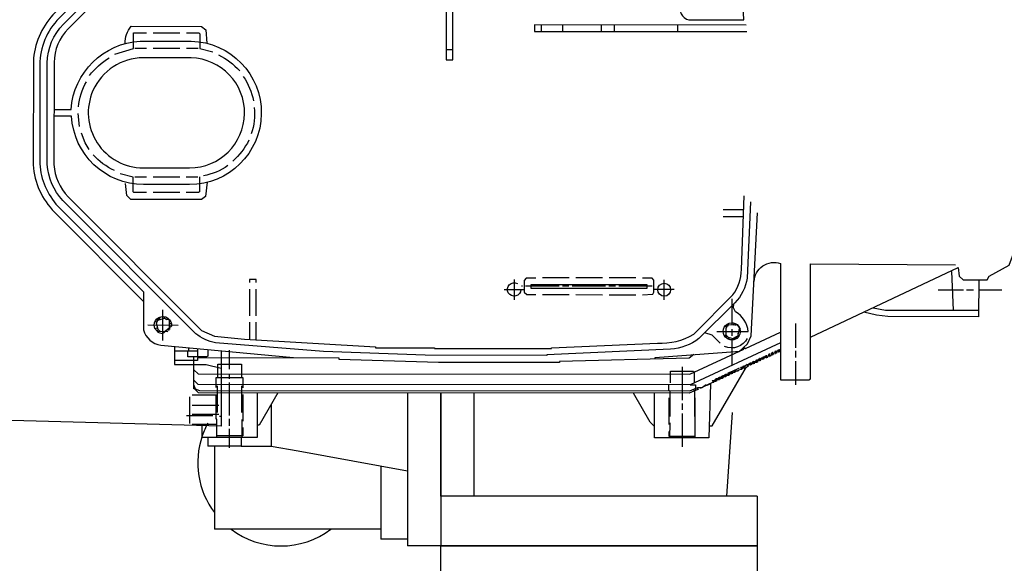
# Model space of a CAD drawing. Units: millimetres. Extents: x 4478 to 8618, y 13749 to 17463.
# Drawn here: x 5238 to 5534, y 14224 to 14387 of the extents above; entities that cross this region are included whole.
import ezdxf

# ---------------------------------------------------------------- set-up
doc = ezdxf.new("R2010")
doc.units = ezdxf.units.MM
doc.layers.add('AM_5', color=3, linetype='Continuous', lineweight=25)
doc.layers.add('anbauteile dünn', color=3, linetype='Continuous', lineweight=25)
doc.styles.get("Standard").update_dxf_attribs({"font": 'ARIAL.TTF'})
doc.dimstyles.new('AM_DIN$0', dxfattribs={"dimtxt": 50, "dimasz": 65, "dimexe": 25, "dimexo": 1, "dimgap": 15, "dimtad": 1, "dimdec": 0, "dimdsep": 46, "dimtxsty": 'STANDARD', "dimcen": 0, "dimclrd": 256, "dimclre": 256, "dimclrt": 2, "dimadec": 0, "dimazin": 2, "dimtp": 0.1, "dimtm": 0.1, "dimtfac": 0.71, "dimtdec": 0, "dimtmove": 0, "dimatfit": 3, "dimfxl": 1, "dimlwd": -1, "dimlwe": -1, "dimarcsym": 0})

# ---------------------------------------------------------------- blocks, each defined once
blk = doc.blocks.new('*D1096')
at = {"layer": 'AM_5'}
for p, q in [((5005.36, 14359.53), (4826.19, 14359.53)), ((4851.19, 13813.98), (4851.19, 14294.53)), ((5967.87, 13748.98), (4826.19, 13748.98))]:
    blk.add_line(p, q, dxfattribs=at)
for points in [[(4840.35, 14294.53), (4862.02, 14294.53), (4851.19, 14359.53)], [(4840.35, 13813.98), (4862.02, 13813.98), (4851.19, 13748.98)]]:
    blk.add_solid(points, dxfattribs=at)
at = {"layer": 'DEFPOINTS', "color": 0}
for p in [(4851.19, 14359.53), (5006.36, 14359.53), (5968.87, 13748.98)]:
    blk.add_point(p, dxfattribs=at)
at = {"layer": 'AM_5', "color": 2, "insert": (4810.66, 14070.01), "char_height": 50, "attachment_point": 5, "rotation": 90}
blk.add_mtext('625', dxfattribs=at)
blk = doc.blocks.new('*D1097')
at = {"layer": 'AM_5'}
for p, q in [((5978.37, 14923.45), (4676.19, 14923.45)), ((4701.19, 13813.98), (4701.19, 14858.45)), ((5967.87, 13748.98), (4676.19, 13748.98))]:
    blk.add_line(p, q, dxfattribs=at)
for points in [[(4690.35, 14858.45), (4712.02, 14858.45), (4701.19, 14923.45)], [(4690.35, 13813.98), (4712.02, 13813.98), (4701.19, 13748.98)]]:
    blk.add_solid(points, dxfattribs=at)
at = {"layer": 'DEFPOINTS', "color": 0}
for p in [(4701.19, 14923.45), (5979.37, 14923.45), (5968.87, 13748.98)]:
    blk.add_point(p, dxfattribs=at)
at = {"layer": 'AM_5', "color": 2, "insert": (4660.66, 14286.61), "char_height": 50, "attachment_point": 5, "rotation": 90}
blk.add_mtext('1180', dxfattribs=at)

msp = doc.modelspace()

# ---------------------------------------------------------------- linework, layer by layer
at = {"layer": 'anbauteile dünn'}
for p, q in [((5394.51, 14385.37), (5394.51, 14383.4)), ((5400.98, 14383.4), (5400.99, 14385.36)), ((5412.48, 14385.35), (5412.48, 14383.39)), ((5416.48, 14383.38), (5416.48, 14385.35)), ((5435.47, 14385.34), (5435.46, 14383.37)), ((5277.99, 14382.98), (5285.99, 14382.98)), ((5275.95, 14378.29), (5272.46, 14378.29)), ((5285.98, 14378.28), (5277.98, 14378.28)), ((5291.44, 14378.27), (5287.95, 14378.28)), ((5367.96, 14377.9), (5365.99, 14377.9)), ((5255.87, 14354.87), (5255.42, 14358.81)), ((5272.43, 14339.74), (5275.92, 14339.74)), ((5277.95, 14339.74), (5285.95, 14339.73)), ((5287.92, 14339.73), (5291.41, 14339.73)), ((5270.2, 14338.03), (5270.2, 14338.03)), ((5285.95, 14335.04), (5277.95, 14335.04)), ((5455.28, 14329.82), (5449.2, 14329.83)), ((5449.2, 14327.86), (5455.21, 14327.85)), ((5402.9, 14309.42), (5394.89, 14309.42)), ((5412.93, 14309.41), (5404.93, 14309.42)), ((5422.9, 14309.4), (5414.9, 14309.41)), ((5517.77, 14311.37), (5518.21, 14299.74)), ((5386.39, 14308.92), (5386.38, 14302.89)), ((5388.86, 14306.95), (5388.61, 14306.95)), ((5399.85, 14306.94), (5389.81, 14306.95)), ((5402.83, 14306.94), (5400.86, 14306.94)), ((5413.82, 14306.93), (5403.85, 14306.94)), ((5416.86, 14306.93), (5414.83, 14306.93)), ((5427.85, 14306.92), (5417.82, 14306.93)), ((5431.4, 14302.85), (5431.41, 14308.89)), ((5306.88, 14306.06), (5306.88, 14298.06)), ((5308.91, 14298.06), (5308.91, 14306.06)), ((5383.4, 14305.94), (5389.43, 14305.94)), ((5394.89, 14304.41), (5402.89, 14304.4)), ((5404.92, 14304.4), (5412.92, 14304.39)), ((5414.89, 14304.39), (5422.89, 14304.39)), ((5434.39, 14305.9), (5428.36, 14305.9)), ((5513.76, 14305.84), (5521.32, 14305.83)), ((5522.27, 14305.83), (5524.3, 14305.83)), ((5525.89, 14305.83), (5532.81, 14305.82)), ((5451.72, 14303.16), (5451.72, 14301.01)), ((5451.72, 14301.01), (5451.72, 14295.29)), ((5280.01, 14296.89), (5280.02, 14297.7)), ((5280.9, 14290.65), (5280.91, 14299.86)), ((5281.28, 14297.3), (5281.43, 14297.76)), ((5281.99, 14297.57), (5283.19, 14296.37)), ((5276.33, 14295.29), (5285.47, 14295.28)), ((5279.06, 14296.05), (5278.57, 14296.41)), ((5278.88, 14296.18), (5278.88, 14296.18)), ((5279.55, 14296.74), (5279.18, 14297.23)), ((5279.19, 14296.31), (5279.19, 14296.31)), ((5279.44, 14296.88), (5279.44, 14296.88)), ((5279.55, 14297.44), (5279.81, 14296.82)), ((5282.62, 14296.94), (5281.83, 14296.94)), ((5282.74, 14295.67), (5283.38, 14295.88)), ((5282.81, 14296.62), (5282.81, 14296.62)), ((5282.81, 14296.62), (5282.81, 14296.62)), ((5282.87, 14296.68), (5283, 14296.68)), ((5283.19, 14296.37), (5283.19, 14296.37)), ((5283.38, 14294.85), (5283.38, 14294.85)), ((5306.94, 14296.09), (5306.93, 14290.98)), ((5308.9, 14290.86), (5308.91, 14296.09)), ((5450.16, 14294.66), (5449.68, 14294.9)), ((5450.64, 14295.54), (5449.94, 14294.26)), ((5449.96, 14295.2), (5450.25, 14294.9)), ((5450.19, 14294.97), (5450.19, 14294.97)), ((5450.25, 14294.9), (5450.29, 14294.9)), ((5450.39, 14295.09), (5450.76, 14295.09)), ((5452.17, 14295.27), (5452.61, 14295.79)), ((5452.92, 14295.22), (5452.67, 14295.22)), ((5453.02, 14295.58), (5454.36, 14294.14)), ((5453.62, 14294.77), (5453.62, 14294.77)), ((5453.62, 14294.77), (5453.62, 14294.77)), ((5453.72, 14294.83), (5453.73, 14294.84)), ((5453.73, 14294.84), (5453.81, 14294.84)), ((5470.89, 14295.71), (5470.89, 14288.47)), ((5279.3, 14294.42), (5278.54, 14294.16)), ((5278.68, 14294.21), (5278.68, 14294.21)), ((5279.17, 14293.47), (5279.47, 14293.87)), ((5279.25, 14293.58), (5279.25, 14293.58)), ((5280.08, 14293.45), (5279.95, 14293.45)), ((5281.6, 14293.45), (5282.15, 14293.45)), ((5281.77, 14293.58), (5281.8, 14293.5)), ((5281.96, 14293.64), (5281.96, 14293.64)), ((5282.16, 14293.81), (5282.14, 14293.86)), ((5282.15, 14293.45), (5282.23, 14293.19)), ((5282.23, 14293.19), (5282.15, 14293.45)), ((5282.23, 14293.87), (5282.23, 14293.87)), ((5282.26, 14293.89), (5282.26, 14293.89)), ((5282.35, 14294.02), (5282.74, 14293.64)), ((5283.06, 14293.89), (5282.68, 14294.27)), ((5282.68, 14293.7), (5282.68, 14293.7)), ((5282.74, 14294.28), (5282.74, 14294.28)), ((5282.87, 14293.95), (5282.87, 14293.95)), ((5449.94, 14294.26), (5449.94, 14292.36)), ((5449.94, 14292.36), (5449.94, 14292.36)), ((5450.06, 14291.73), (5450.06, 14291.41)), ((5450.19, 14291.73), (5450.19, 14292.01)), ((5450.19, 14291.73), (5450.19, 14291.73)), ((5451.71, 14294.01), (5451.71, 14292.04)), ((5453.03, 14291.77), (5453.24, 14291.28)), ((5453.48, 14291.72), (5453.68, 14291.72)), ((5453.49, 14291.79), (5453.49, 14291.79)), ((5453.57, 14292.19), (5453.94, 14291.98)), ((5453.68, 14292.68), (5453.68, 14292.87)), ((5454.36, 14294.14), (5454.36, 14294.14)), ((5450.82, 14291.58), (5450.82, 14290.97)), ((5451.71, 14290.77), (5451.71, 14286.3)), ((5452.36, 14290.84), (5452.28, 14291.34)), ((5453.05, 14291.09), (5452.47, 14291.09)), ((5291.37, 14287.47), (5284.39, 14287.48)), ((5288.71, 14287.47), (5288.71, 14288.47)), ((5300.89, 14282.06), (5300.9, 14287.78)), ((5451.71, 14286.3), (5451.71, 14283.12)), ((5453.23, 14287.37), (5453.23, 14287.01)), ((5455.39, 14288.29), (5455.91, 14288.29)), ((5461.92, 14286), (5462, 14286)), ((5462.12, 14286.07), (5462, 14286.07)), ((5462, 14286), (5462.25, 14285.62)), ((5462.57, 14285.62), (5462.06, 14286.13)), ((5462.06, 14286.13), (5462.25, 14286.13)), ((5462.95, 14285.94), (5462.65, 14286.38)), ((5462.65, 14286.38), (5462.82, 14286.38)), ((5462.95, 14286.45), (5462.76, 14286.45)), ((5462.76, 14286.45), (5463.27, 14285.94)), ((5462.82, 14285.88), (5462.95, 14285.88)), ((5462.95, 14286.51), (5463.08, 14286.51)), ((5463.2, 14286.07), (5462.95, 14286.45)), ((5463.27, 14285.94), (5462.95, 14285.94)), ((5463.2, 14286.57), (5463.01, 14286.57)), ((5463.01, 14286.57), (5463.52, 14286.07)), ((5463.52, 14286.07), (5463.2, 14286.07)), ((5463.2, 14286), (5463.2, 14286)), ((5463.46, 14286.13), (5463.46, 14286.13)), ((5463.9, 14286.38), (5463.6, 14286.83)), ((5463.6, 14286.83), (5463.77, 14286.83)), ((5463.9, 14286.89), (5463.77, 14286.89)), ((5463.77, 14286.83), (5464.03, 14286.45)), ((5463.77, 14286.32), (5463.9, 14286.32)), ((5463.9, 14286.95), (5464.03, 14286.95)), ((5464.15, 14286.51), (5463.9, 14286.89)), ((5464.03, 14286.38), (5463.9, 14286.38)), ((5464.16, 14287.02), (5463.96, 14287.02)), ((5463.96, 14287.02), (5464.47, 14286.51)), ((5464.03, 14286.45), (5464.15, 14286.45)), ((5464.47, 14286.51), (5464.15, 14286.51)), ((5464.41, 14286.57), (5464.41, 14286.57)), ((5464.85, 14286.83), (5464.56, 14287.27)), ((5464.56, 14287.27), (5464.73, 14287.27)), ((5464.85, 14287.33), (5464.66, 14287.33)), ((5464.66, 14287.33), (5465.17, 14286.83)), ((5464.73, 14286.76), (5464.85, 14286.76)), ((5464.85, 14287.4), (5464.98, 14287.4)), ((5465.11, 14286.95), (5464.85, 14287.33)), ((5465.17, 14286.83), (5464.85, 14286.83)), ((5465.11, 14287.46), (5464.98, 14287.46)), ((5464.98, 14287.4), (5465.23, 14287.02)), ((5465.23, 14286.95), (5465.11, 14286.95)), ((5465.11, 14286.89), (5465.11, 14286.89)), ((5465.23, 14287.02), (5465.36, 14287.02)), ((5465.81, 14287.27), (5465.51, 14287.72)), ((5465.51, 14287.72), (5465.68, 14287.71)), ((5465.81, 14287.78), (5465.68, 14287.78)), ((5465.68, 14287.71), (5465.93, 14287.33)), ((5465.68, 14287.21), (5465.81, 14287.21)), ((5466.25, 14287.33), (5465.74, 14287.84)), ((5465.74, 14287.84), (5466.19, 14287.84)), ((5465.93, 14287.27), (5465.81, 14287.27)), ((5465.93, 14287.33), (5466.25, 14287.33)), ((5466.19, 14288.03), (5466.19, 14287.4)), ((5470.89, 14287.52), (5470.88, 14285.49)), ((5291.24, 14285.44), (5291.31, 14285.44)), ((5291.37, 14285.56), (5291.24, 14285.56)), ((5455.45, 14282.96), (5455.3, 14282.96)), ((5455.3, 14282.96), (5455.65, 14281.91)), ((5455.33, 14282.9), (5455.33, 14282.9)), ((5455.42, 14283.02), (5455.8, 14283.02)), ((5455.51, 14282.82), (5455.42, 14283.02)), ((5456.21, 14283.4), (5456.41, 14283.4)), ((5456.72, 14282.9), (5456.21, 14283.4)), ((5456.28, 14283.34), (5456.24, 14283.34)), ((5456.28, 14282.83), (5456.4, 14282.83)), ((5456.4, 14282.9), (5456.72, 14282.9)), ((5456.41, 14283.47), (5456.91, 14283.47)), ((5456.41, 14283.4), (5456.66, 14283.02)), ((5456.66, 14283.02), (5456.79, 14283.02)), ((5456.66, 14282.96), (5456.66, 14282.96)), ((5457.15, 14283.78), (5457.23, 14283.78)), ((5457.36, 14283.85), (5457.23, 14283.85)), ((5457.23, 14283.78), (5457.48, 14283.4)), ((5457.23, 14283.28), (5457.36, 14283.28)), ((5457.36, 14283.91), (5457.87, 14283.91)), ((5457.61, 14283.47), (5457.36, 14283.85)), ((5457.48, 14283.34), (5457.36, 14283.34)), ((5457.48, 14283.4), (5457.61, 14283.4)), ((5457.74, 14283.47), (5457.61, 14283.47)), ((5458.65, 14283.78), (5458.04, 14284.29)), ((5458.04, 14284.29), (5458.31, 14284.29)), ((5458.1, 14284.23), (5458.12, 14284.23)), ((5458.31, 14283.72), (5458.18, 14283.72)), ((5458.31, 14284.36), (5458.82, 14284.35)), ((5458.31, 14284.29), (5458.56, 14283.91)), ((5458.31, 14283.78), (5458.65, 14283.78)), ((5458.56, 14283.91), (5458.69, 14283.91)), ((5458.58, 14283.85), (5458.58, 14283.85)), ((5459.61, 14284.23), (5459, 14284.74)), ((5459, 14284.74), (5459.26, 14284.74)), ((5459.06, 14284.67), (5459.07, 14284.67)), ((5459.26, 14284.16), (5459.14, 14284.16)), ((5459.26, 14284.8), (5459.77, 14284.8)), ((5459.26, 14284.74), (5459.52, 14284.35)), ((5459.26, 14284.23), (5459.61, 14284.23)), ((5459.52, 14284.35), (5459.64, 14284.35)), ((5459.53, 14284.29), (5459.53, 14284.29)), ((5460.01, 14285.12), (5460.09, 14285.12)), ((5460.22, 14285.18), (5460.09, 14285.18)), ((5460.09, 14285.12), (5460.34, 14284.73)), ((5460.09, 14284.61), (5460.22, 14284.61)), ((5460.22, 14285.24), (5460.72, 14285.24)), ((5460.47, 14284.8), (5460.22, 14285.18)), ((5460.34, 14284.67), (5460.22, 14284.67)), ((5460.34, 14284.73), (5460.47, 14284.73)), ((5460.6, 14284.8), (5460.47, 14284.8)), ((5460.96, 14285.56), (5461.04, 14285.56)), ((5461.17, 14285.62), (5461.04, 14285.62)), ((5461.04, 14285.56), (5461.3, 14285.18)), ((5461.04, 14285.05), (5461.17, 14285.05)), ((5461.17, 14285.69), (5461.68, 14285.69)), ((5461.42, 14285.24), (5461.17, 14285.62)), ((5461.3, 14285.11), (5461.17, 14285.11)), ((5461.3, 14285.18), (5461.42, 14285.18)), ((5461.55, 14285.24), (5461.42, 14285.24)), ((5461.99, 14285.5), (5462.12, 14285.5)), ((5462.12, 14285.56), (5462.25, 14285.56)), ((5462.25, 14285.62), (5462.57, 14285.62)), ((5462.5, 14285.69), (5462.5, 14285.69)), ((5470.88, 14284.47), (5470.88, 14277.3)), ((5300.89, 14279.08), (5300.89, 14280.6)), ((5436.85, 14282.72), (5436.84, 14272.75)), ((5440.47, 14281), (5440.46, 14277.87)), ((5448.78, 14279.85), (5448.7, 14279.85)), ((5448.78, 14279.92), (5448.91, 14279.92)), ((5449.04, 14279.47), (5448.78, 14279.85)), ((5449.42, 14279.98), (5448.91, 14279.98)), ((5448.91, 14279.92), (5449.16, 14279.54)), ((5449.74, 14280.3), (5449.66, 14280.3)), ((5449.74, 14280.36), (5449.86, 14280.36)), ((5449.99, 14279.92), (5449.74, 14280.3)), ((5450.37, 14280.42), (5449.86, 14280.42)), ((5449.86, 14280.36), (5450.12, 14279.98)), ((5449.86, 14279.85), (5449.99, 14279.85)), ((5450.12, 14279.92), (5449.99, 14279.92)), ((5450.12, 14279.98), (5450.24, 14279.98)), ((5452.37, 14281.53), (5450.52, 14280.81)), ((5450.52, 14280.81), (5450.52, 14280.81)), ((5450.69, 14280.74), (5450.61, 14280.74)), ((5450.69, 14280.81), (5450.82, 14280.81)), ((5450.94, 14280.36), (5450.69, 14280.74)), ((5450.81, 14280.23), (5450.69, 14280.23)), ((5450.81, 14280.3), (5450.94, 14280.3)), ((5450.82, 14280.87), (5451.45, 14280.87)), ((5450.82, 14280.81), (5451.07, 14280.42)), ((5451.07, 14280.36), (5450.94, 14280.36)), ((5451.07, 14280.42), (5451.2, 14280.42)), ((5451.33, 14281.12), (5452.72, 14281.12)), ((5451.6, 14281.23), (5452.09, 14280.74)), ((5453.93, 14282.33), (5451.61, 14281.22)), ((5451.64, 14280.68), (5451.77, 14280.68)), ((5451.67, 14281.25), (5451.67, 14281.25)), ((5452.09, 14280.74), (5451.77, 14280.74)), ((5452.33, 14281.57), (5453.67, 14281.56)), ((5452.72, 14281.18), (5452.37, 14281.53)), ((5452.74, 14281.18), (5452.72, 14281.18)), ((5455.42, 14282.45), (5452.74, 14281.18)), ((5453.67, 14281.63), (5453.67, 14281.63)), ((5453.67, 14281.63), (5453.8, 14281.63)), ((5453.8, 14281.69), (5453.81, 14281.69)), ((5453.8, 14281.68), (5453.8, 14281.68)), ((5454.82, 14282.01), (5454.31, 14282.52)), ((5454.31, 14282.52), (5454.5, 14282.52)), ((5454.35, 14281.95), (5454.35, 14281.95)), ((5454.48, 14282.01), (5454.82, 14282.01)), ((5454.5, 14282.58), (5455.01, 14282.58)), ((5454.5, 14282.52), (5454.75, 14282.14)), ((5454.75, 14282.14), (5454.88, 14282.14)), ((5454.75, 14282.07), (5454.75, 14282.07)), ((5455.42, 14282.45), (5455.42, 14282.45)), ((5456.08, 14282.64), (5456.4, 14282.64)), ((5290.16, 14277.25), (5290.54, 14276.1)), ((5297.26, 14268.99), (5297.27, 14276.99)), ((5300.88, 14268.1), (5300.89, 14278.06)), ((5304.51, 14276.98), (5304.5, 14268.98)), ((5442.6, 14276.43), (5444.06, 14277.47)), ((5443.23, 14276.87), (5443.23, 14276.87)), ((5443.24, 14276.89), (5443.38, 14276.75)), ((5446.96, 14278.52), (5443.4, 14276.81)), ((5443.67, 14277.19), (5444.27, 14277.19)), ((5444.27, 14277.25), (5444.31, 14277.25)), ((5444.29, 14277.24), (5444.29, 14277.24)), ((5444.48, 14277.32), (5444.48, 14277.32)), ((5445.09, 14277.62), (5445.09, 14277.62)), ((5446.37, 14278.08), (5445.86, 14278.59)), ((5445.86, 14278.59), (5446.05, 14278.59)), ((5445.9, 14278.01), (5445.9, 14278.01)), ((5446.04, 14278.08), (5446.37, 14278.08)), ((5446.05, 14278.65), (5446.56, 14278.65)), ((5446.05, 14278.59), (5446.3, 14278.21)), ((5446.3, 14278.21), (5446.43, 14278.21)), ((5446.3, 14278.14), (5446.3, 14278.14)), ((5446.88, 14278.97), (5446.8, 14278.97)), ((5446.88, 14279.03), (5447, 14279.03)), ((5447.13, 14278.59), (5446.88, 14278.97)), ((5447, 14278.46), (5446.88, 14278.46)), ((5446.96, 14278.52), (5446.96, 14278.52)), ((5447.51, 14279.09), (5447, 14279.09)), ((5447, 14279.03), (5447.26, 14278.65)), ((5447, 14278.52), (5447.13, 14278.52)), ((5447.26, 14278.59), (5447.13, 14278.59)), ((5447.26, 14278.65), (5447.38, 14278.65)), ((5447.83, 14279.41), (5447.75, 14279.41)), ((5447.83, 14279.47), (5447.96, 14279.47)), ((5448.08, 14279.03), (5447.83, 14279.41)), ((5447.96, 14278.9), (5447.83, 14278.9)), ((5448.46, 14279.54), (5447.96, 14279.54)), ((5447.96, 14279.47), (5448.21, 14279.09)), ((5447.96, 14278.97), (5448.08, 14278.97)), ((5448.21, 14279.03), (5448.08, 14279.03)), ((5448.21, 14279.09), (5448.34, 14279.09)), ((5448.91, 14279.35), (5448.78, 14279.35)), ((5448.91, 14279.41), (5449.04, 14279.41)), ((5449.16, 14279.47), (5449.04, 14279.47)), ((5449.16, 14279.54), (5449.29, 14279.54)), ((5449.86, 14279.79), (5449.74, 14279.79)), ((5297.27, 14274.26), (5289.65, 14274.26)), ((5290.42, 14276.1), (5290.16, 14276.1)), ((5304.89, 14274.44), (5304.88, 14266.44)), ((5354.36, 14274.91), (5354.36, 14228.95)), ((5364.36, 14243.95), (5364.36, 14274.9)), ((5364.36, 14274.9), (5364.36, 14228.95)), ((5374.36, 14243.95), (5374.36, 14274.9)), ((5440.69, 14275.57), (5440.28, 14275.98)), ((5440.52, 14275.51), (5440.52, 14267.86)), ((5440.84, 14276.23), (5440.84, 14275.63)), ((5441.4, 14275.86), (5441.4, 14275.86)), ((5441.46, 14276.49), (5442.57, 14276.49)), ((5441.73, 14275.92), (5441.55, 14275.92)), ((5441.67, 14275.99), (5441.67, 14275.99)), ((5442.37, 14276.3), (5442.24, 14276.3)), ((5442.49, 14276.37), (5442.37, 14276.37)), ((5442.46, 14276.33), (5442.46, 14276.33)), ((5442.6, 14276.43), (5442.62, 14276.43)), ((5443.38, 14276.75), (5443.19, 14276.75)), ((5443.4, 14276.81), (5443.32, 14276.81)), ((5288.89, 14273.69), (5288.88, 14265.69)), ((5297.65, 14271.08), (5289.65, 14271.09)), ((5313.36, 14271.39), (5313.36, 14258.95)), ((5432.84, 14273.39), (5432.83, 14265.39)), ((5436.84, 14271.74), (5436.84, 14269.77)), ((5440.77, 14261.38), (5440.78, 14273.38)), ((5289.64, 14268.55), (5297.65, 14268.54)), ((5436.84, 14268.75), (5436.83, 14258.72)), ((5451.83, 14269.03), (5450.19, 14243.95)), ((5295.93, 14267.97), (5287.93, 14267.98)), ((5289.64, 14265.5), (5297.07, 14265.49)), ((5297.9, 14267.91), (5298.41, 14267.91)), ((5300.88, 14265.05), (5300.88, 14267.08)), ((5304.57, 14266.95), (5304.56, 14261.49)), ((5433.09, 14265.9), (5433.08, 14261.39)), ((5300.88, 14258.38), (5300.88, 14264.09)), ((5304.88, 14264.47), (5304.88, 14262)), ((5432.83, 14263.29), (5432.83, 14261.9)), ((5294.36, 14261.5), (5294.36, 14258.95)), ((5304.88, 14262), (5297.07, 14262)), ((5304.36, 14261.49), (5304.36, 14258.95)), ((5432.83, 14261.9), (5440.77, 14261.89)), ((5304.36, 14258.95), (5294.36, 14258.95)), ((5296.36, 14258.95), (5296.36, 14233.95)), ((5304.36, 14258.95), (5313.36, 14258.95)), ((5313.36, 14258.95), (5321.47, 14257.47)), ((5321.47, 14257.47), (5354.36, 14251.5)), ((5346.36, 14252.95), (5346.36, 14230.95)), ((5459.36, 14243.95), (5364.36, 14243.95)), ((5364.36, 14243.95), (5364.36, 14228.95)), ((5459.36, 14243.95), (5459.36, 14228.95)), ((5321.47, 14233.95), (5296.36, 14233.95)), ((5346.36, 14233.95), (5321.47, 14233.95)), ((5354.36, 14230.95), (5346.36, 14230.95)), ((5364.36, 14228.95), (5354.36, 14228.95)), ((5459.36, 14228.95), (5364.36, 14228.95))]:
    msp.add_line(p, q, dxfattribs=at)
for points in [[(5298.42, 14287.56), (5298.4, 14264.92), (5224.18, 14266.89, -0.378887), (5198.41, 14292.94), (5198.52, 14424.89, -0.362988), (5222.35, 14451.03), (5298.55, 14452.95), (5298.53, 14430.31)], [(5321.08, 14432.42), (5279.36, 14428.51, 0.269946), (5275.03, 14423.75), (5275.02, 14412.7), (5249.7, 14387.36, 0.198904), (5243.94, 14373.42), (5243.92, 14343.64, 0.173015), (5249.36, 14330.94), (5275.07, 14305.2), (5275.06, 14293.83, 0.303175), (5280.26, 14289.26), (5320.14, 14285.54)], [(5457.4, 14332.23), (5456.35, 14309.38, -0.162871), (5452.65, 14301.93), (5441.84, 14291.2, -0.151188), (5433.36, 14288.07), (5396.15, 14286.37), (5396.15, 14286.18), (5359.63, 14286.21), (5359.63, 14286.27), (5329.16, 14287.38), (5296.65, 14289.89, -0.110872), (5290.74, 14292.68), (5250.8, 14332.68, -0.167607), (5246.14, 14343.51), (5246.17, 14373.93, -0.198935), (5251.06, 14385.6), (5291.26, 14425.74)], [(5292, 14423.69), (5252.46, 14384.21, 0.191907), (5248.2, 14374.12), (5248.17, 14343.45, 0.182798), (5252.44, 14333.77), (5292.52, 14293.63), (5296.39, 14291.97), (5305.35, 14291.08), (5344.71, 14288.71), (5344.71, 14288.44), (5362.43, 14288.43), (5362.43, 14288.24), (5397.55, 14288.21), (5397.55, 14288.4), (5429.42, 14289.84, 0.148686), (5440.34, 14292.55), (5452.1, 14304.3, 0.145318), (5454.66, 14311.92), (5455.43, 14334.08)], [(5275.03, 14415.5), (5247.88, 14388.4, 0.177361), (5241.98, 14374.38), (5241.95, 14343.32, 0.182199), (5248.34, 14329.17), (5275.07, 14302.34)], [(5436.38, 14391.73, 0.450959), (5438.83, 14386.86), (5455.35, 14386.85), (5454.4, 14408.68)], [(5269.54, 14379.78, -0.183612), (5271.38, 14384.96), (5292.52, 14384.94), (5293.81, 14383.94), (5294.13, 14379.86)], [(5248.19, 14360.02), (5253.33, 14360.02, -0.379393), (5274.11, 14380.51), (5289.41, 14380.5, -0.989368), (5288.87, 14337.45), (5275.09, 14337.46, -0.398729), (5253.46, 14357.98), (5248.19, 14357.99)], [(5259.88, 14365.66, 0.541244), (5274.97, 14342.47), (5288.88, 14342.46, 0.986879), (5289.35, 14375.48), (5275, 14375.49, 0.297332), (5259.88, 14365.66)], [(5258.86, 14370.17, -0.097919), (5264.77, 14375.5)], [(5297.6, 14376.36, -0.096496), (5303.95, 14371.6)], [(5305.03, 14369.88, -0.106904), (5308.07, 14362.58)], [(5255.55, 14360.78, -0.109271), (5257.97, 14368.33)], [(5308.32, 14360.54, -0.119248), (5307.36, 14352.67)], [(5306.73, 14350.77, -0.091044), (5301.9, 14344.48)], [(5266.33, 14341.65, -0.100886), (5259.92, 14346.42)], [(5300.43, 14343.15, -0.109964), (5293.07, 14340.05)], [(5458.44, 14308.32, -0.497213), (5466.4, 14313.75), (5466.37, 14278.82), (5474.89, 14278.82), (5475.39, 14279.14), (5475.42, 14313.62), (5518.96, 14313.33)], [(5388.42, 14305.94, -3.533615), (5387.34, 14307.78)], [(5447.21, 14293.38), (5456.67, 14293.37, 0.242346), (5452.86, 14299.22), (5452.25, 14300.44), (5452.33, 14301.61)], [(5278.46, 14294.26), (5278.29, 14295.24, -1.075571), (5283.43, 14294.9), (5280.74, 14292.6), (5279.38, 14293)], [(5449.49, 14292.11, -0.572252), (5451.65, 14295.92), (5452.16, 14295.92, -0.530583), (5453.89, 14291.94), (5453.23, 14291.27), (5452.79, 14291.6)], [(5452.79, 14291.6), (5452.47, 14291.09), (5453.33, 14291.33, -0.456345), (5449.49, 14292.11)], [(5456.41, 14291.28, -0.38873), (5449.55, 14288.81)]]:
    msp.add_lwpolyline(points, format="xyb", dxfattribs=at)
for points in [[(5365.99, 14378.79), (5365.99, 14374.91), (5367.96, 14374.91), (5368, 14422.92), (5366.03, 14422.92), (5365.99, 14378.79)], [(5456.04, 14385.32), (5392.48, 14385.37), (5392.48, 14383.4), (5456.23, 14383.35)], [(5266.42, 14376.58), (5272.01, 14378.33), (5272.02, 14382.99), (5275.95, 14382.98)], [(5287.96, 14382.98), (5291.64, 14382.97), (5291.96, 14382.65), (5291.95, 14378.31), (5295.89, 14377.32)], [(5258.78, 14348.01), (5257.59, 14350), (5256.44, 14352.84)], [(5275.92, 14335.04), (5272.13, 14335.05), (5271.98, 14335.22), (5271.98, 14339.62), (5268.05, 14340.7)], [(5291.92, 14339.73), (5291.92, 14335.26), (5291.57, 14335.03), (5287.92, 14335.03)], [(5294.19, 14338.14), (5293.72, 14333.87), (5292.47, 14333), (5271.22, 14333.01), (5270.04, 14334.19), (5269.7, 14337.78)], [(5453.83, 14287.28), (5456.49, 14289.63), (5457.61, 14292.04), (5459.49, 14328.99)], [(5475.4, 14291.67), (5519.77, 14312.53), (5520.06, 14309.95), (5521.19, 14308.82), (5528.44, 14308.81), (5529.04, 14309.95), (5535.02, 14313.25), (5538.92, 14323.73), (5538.93, 14327.54), (5543.43, 14327.53)], [(5308.92, 14308.09), (5308.92, 14308.98), (5306.88, 14308.98), (5306.88, 14308.09)], [(5392.93, 14309.36), (5390.01, 14309.36), (5389.43, 14308.65), (5389.43, 14305.17), (5390.19, 14304.41), (5392.92, 14304.41)], [(5426.32, 14306.92), (5426.33, 14307.37), (5391.4, 14307.39), (5391.4, 14306.38), (5426.32, 14306.35), (5426.32, 14306.92)], [(5424.93, 14304.38), (5428.05, 14304.58), (5428.36, 14305.16), (5428.36, 14308.76), (5427.79, 14309.33), (5424.93, 14309.34)], [(5525.89, 14308.81), (5525.88, 14297.76), (5498.58, 14297.79), (5495.24, 14298.21), (5491.41, 14299.11)], [(5494.24, 14300.43), (5497.88, 14299.75), (5525.89, 14299.73)], [(5279.95, 14293.45), (5279.44, 14293.89), (5278.93, 14295.8), (5279.38, 14296.69)], [(5279.38, 14296.69), (5279, 14296.88), (5279.38, 14296.69)], [(5279.38, 14296.69), (5281.44, 14297.35), (5281.83, 14296.94), (5282.36, 14297.32)], [(5283.13, 14296.49), (5282.74, 14296.49), (5282.74, 14294.21)], [(5453.37, 14295.2), (5450.7, 14295.35), (5450.64, 14295.54)], [(5452.92, 14295.22), (5452.99, 14295.34), (5452.92, 14295.22)], [(5282.68, 14294.27), (5281.35, 14293.26), (5279.31, 14293.32), (5278.46, 14294.26)], [(5448.22, 14289.82), (5445.88, 14292.19), (5443.61, 14292.95)], [(5449.49, 14292.11), (5450, 14292.24), (5449.94, 14292.36)], [(5450.19, 14292.01), (5449.87, 14291.82), (5449.87, 14291.6)], [(5449.94, 14292.36), (5450.67, 14291.63), (5452.1, 14291.24), (5453.54, 14292.06)], [(5454.13, 14294.2), (5453.95, 14294.2), (5453.48, 14291.72)], [(5455.39, 14288.61), (5455.85, 14288.27), (5466.38, 14293.15)], [(5284.39, 14288.87), (5284.39, 14283.47), (5293.85, 14283.47), (5298.42, 14282.29)], [(5466.38, 14289.97), (5439.28, 14277.32), (5291.43, 14277.44), (5290.16, 14278.71)], [(5440.33, 14286.43), (5438.97, 14285.32), (5399.96, 14284.28), (5399.95, 14284.02), (5363.63, 14284.05), (5333.79, 14284.95), (5333.79, 14285.28), (5291.31, 14285.44), (5291.31, 14284.61), (5284.39, 14284.62)], [(5291.24, 14285.69), (5288.39, 14285.69), (5288.39, 14287.47)], [(5290.16, 14281.83), (5291.43, 14280.61), (5439.16, 14280.5), (5455.39, 14288), (5455.39, 14288.61)], [(5294.36, 14287.94), (5294.36, 14285.92), (5294.01, 14285.69), (5291.37, 14285.69), (5291.37, 14288.22)], [(5428.78, 14285.05), (5428.78, 14285.58), (5454.18, 14287.44)], [(5462.12, 14285.5), (5461.53, 14285.5), (5461.92, 14286)], [(5290.42, 14276.1), (5290.16, 14276.1), (5290.17, 14285.69)], [(5297.34, 14279.53), (5297.34, 14283.53), (5304.45, 14283.52), (5304.45, 14279.52)], [(5456.24, 14283.34), (5454.82, 14282.33), (5455.25, 14282.9)], [(5457.36, 14283.28), (5456.77, 14283.28), (5457.15, 14283.78)], [(5458.1, 14284.23), (5457.72, 14283.72), (5458.31, 14283.72)], [(5459.06, 14284.67), (5458.68, 14284.16), (5459.26, 14284.16)], [(5460.22, 14284.61), (5459.63, 14284.61), (5460.01, 14285.12)], [(5461.17, 14285.05), (5460.58, 14285.05), (5460.96, 14285.56)], [(5433.29, 14277.9), (5433.29, 14281.39), (5440.27, 14281.38), (5440.47, 14281)], [(5444.94, 14265), (5445.84, 14265), (5456.15, 14282.77)], [(5448.7, 14279.85), (5448.32, 14279.35), (5448.91, 14279.35)], [(5449.66, 14280.3), (5449.27, 14279.79), (5449.86, 14279.79)], [(5450.61, 14280.74), (5450.23, 14280.23), (5450.81, 14280.23)], [(5451.77, 14280.61), (5451.28, 14280.61), (5451.65, 14281.17)], [(5296.89, 14276.48), (5296.89, 14279.53), (5304.89, 14279.52), (5304.89, 14276.47)], [(5444.31, 14277.25), (5445.34, 14277.63), (5444.83, 14261.38), (5428.51, 14261.39), (5428.52, 14274.85)], [(5433.22, 14267.86), (5433.22, 14275.29), (5432.84, 14275.68), (5432.84, 14277.33)], [(5439.28, 14277.32), (5440.84, 14277.32), (5440.84, 14276.23)], [(5446.8, 14278.97), (5446.42, 14278.46), (5447, 14278.46)], [(5447.75, 14279.41), (5447.37, 14278.9), (5447.96, 14278.9)], [(5441.55, 14275.92), (5438.9, 14274.85), (5291.62, 14274.96), (5290.42, 14276.1)], [(5290.54, 14276.1), (5291.85, 14275.59), (5439.12, 14275.48), (5441.25, 14276.4), (5441.73, 14275.92)], [(5309.21, 14274.95), (5309.2, 14261.48), (5292.69, 14261.5), (5292.69, 14265.07)], [(5297.07, 14261.49), (5297.07, 14267.02), (5296.88, 14267.02), (5296.89, 14274.26)], [(5315.42, 14274.94), (5309.76, 14265.17), (5309.2, 14265.17)], [(5428.51, 14264.82), (5427.23, 14266.11), (5422.18, 14274.86)]]:
    msp.add_lwpolyline(points, dxfattribs=at)
msp.add_lwpolyline([(5364.36, 14228.95), (5459.36, 14228.95), (5459.36, 14208.95), (5364.36, 14208.95)], close=True, dxfattribs=at)
for centre, radius in [((5431.44, 14305.87), 1.93), ((5282.3, 14297.07), 0.0635)]:
    msp.add_circle(centre, radius, dxfattribs=at)
for start, end in [(151.6423, 161.1843), (161.2785, 216.8699), (233.1301, 306.8699)]:
    msp.add_arc((5316.36, 14253.95), 25, start, end, dxfattribs=at)

# ---------------------------------------------------------------- dimensions: what is measured, and where the dimension line sits
at = {"layer": 'AM_5'}
for base, p2, text, picture, middle in [((4701.19, 14923.45), (5979.37, 14923.45), '1180', '*D1097', (4701.19, 14286.61)), ((4851.19, 14359.53), (5006.36, 14359.53), '625', '*D1096', (4851.19, 14070.01))]:
    dim = msp.add_linear_dim(base=base, p1=(5968.87, 13748.98), p2=p2, angle=270, text=text, dimstyle='AM_DIN$0', dxfattribs=at)
    dim.commit()
    dim.dimension.update_dxf_attribs({"geometry": picture, "text_midpoint": middle, "dimtype": 160})

doc.saveas('drawing.dxf')
